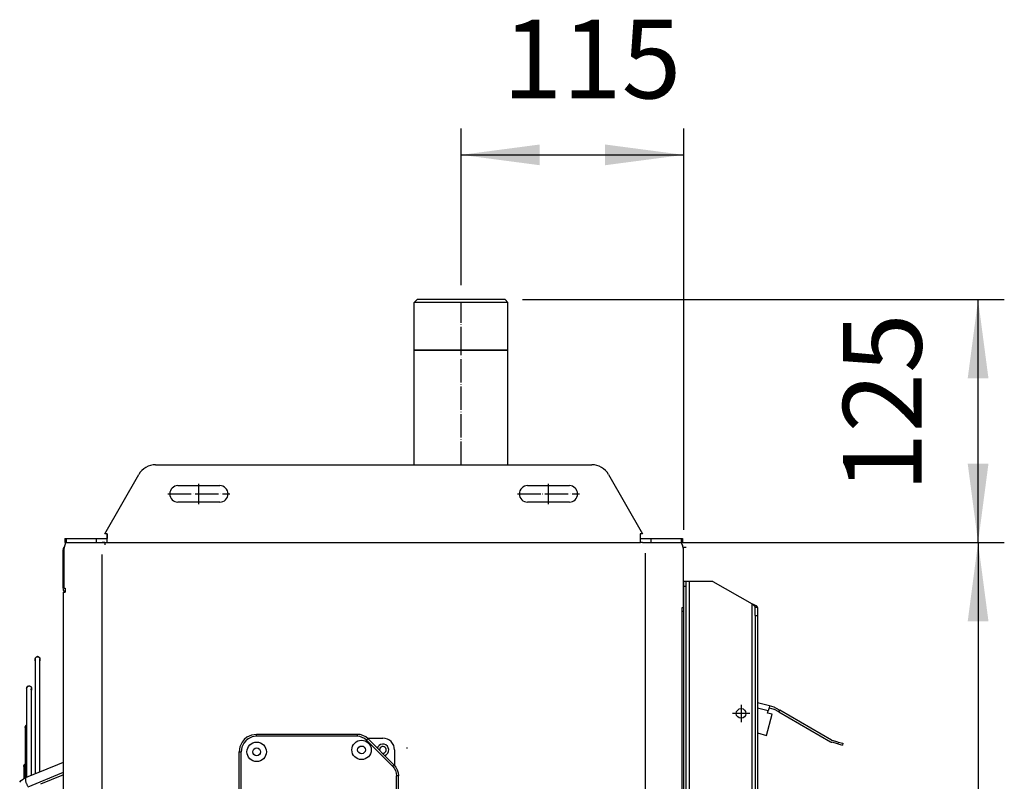
# Model space of a CAD drawing. Units: inches. Extents: x 5499 to 8525, y 8444 to 12916.
# Drawn here: x 7178 to 7684, y 11260 to 11652 of the extents above; entities that cross this region are included whole.
import ezdxf

# ---------------------------------------------------------------- set-up
doc = ezdxf.new("R2010")
doc.units = ezdxf.units.IN
doc.linetypes.add('DOT_CENTER', pattern=[14, 12, -1, 0, -1])
doc.layers.add('1', color=7, linetype='Continuous')
doc.styles.add('CONVERTER_18', font='txt.shx', dxfattribs={"width": 0.9})
doc.dimstyles.new('ME10_DIM_39', dxfattribs={"dimtxt": 40.5, "dimasz": 40.5, "dimexe": 13.5, "dimexo": 9, "dimgap": 16.2, "dimtad": 1, "dimdec": 0, "dimdsep": 46, "dimtxsty": 'CONVERTER_18', "dimsah": 1, "dimcen": 0.09, "dimclrd": 1, "dimclre": 1, "dimclrt": 3, "dimadec": 0, "dimazin": 0, "dimtfac": 1, "dimtdec": 4, "dimtmove": 0, "dimatfit": 3, "dimfxl": 1, "dimtolj": 1, "dimtzin": 0, "dimarcsym": 0})
doc.dimstyles.new('ME10_DIM_42', dxfattribs={"dimtxt": 40.5, "dimasz": 40.5, "dimexe": 13.5, "dimexo": 9, "dimgap": 16.2, "dimtad": 1, "dimdec": 1, "dimdsep": 46, "dimtxsty": 'CONVERTER_18', "dimsah": 1, "dimcen": 0.09, "dimclrd": 1, "dimclre": 1, "dimclrt": 3, "dimadec": 0, "dimazin": 0, "dimtfac": 1, "dimtdec": 4, "dimtmove": 0, "dimatfit": 3, "dimfxl": 1, "dimtolj": 1, "dimtzin": 0, "dimarcsym": 0})
doc.dimstyles.new('ME10_DIM_57', dxfattribs={"dimtxt": 40.5, "dimasz": 40.5, "dimexe": 13.5, "dimexo": 0, "dimgap": 16.2, "dimtad": 1, "dimdec": 1, "dimdsep": 46, "dimtxsty": 'CONVERTER_18', "dimsah": 1, "dimcen": 0.09, "dimclrd": 1, "dimclre": 1, "dimclrt": 3, "dimadec": 0, "dimazin": 0, "dimtfac": 1, "dimtdec": 4, "dimtmove": 0, "dimatfit": 3, "dimfxl": 1, "dimtolj": 1, "dimtzin": 0, "dimarcsym": 0})

# ---------------------------------------------------------------- blocks, each defined once
blk = doc.blocks.new('dewatip_55_1__3', base_point=(6531.09, 11570.64))
at = {"color": 2, "linetype": 'Continuous'}
for p, q in [((7520.72, 11363.21), (7519.47, 11363.21)), ((7519.47, 11360.71), (7519.47, 11363.21)), ((7520.72, 11363.21), (7519.47, 11363.21)), ((7519.47, 11360.71), (7519.47, 11363.21)), ((7519.47, 11200.6), (7519.47, 11360.71)), ((7519.47, 11200.6), (7519.47, 11360.71)), ((7520.72, 11360.71), (7520.72, 11363.21)), ((7522.32, 11363.21), (7520.72, 11363.21)), ((7522.32, 11363.21), (7520.72, 11363.21)), ((7520.72, 10905.71), (7520.72, 11360.71)), ((7534.47, 11363.21), (7522.32, 11363.21)), ((7534.47, 11363.21), (7522.32, 11363.21)), ((7534.47, 11363.21), (7554.62, 11351.58)), ((7534.47, 11363.21), (7554.62, 11351.58)), ((7556.22, 11345.6), (7556.22, 11349.73)), ((7556.65, 11349.73), (7556.22, 11349.73)), ((7556.22, 11345.6), (7556.22, 10920.82)), ((7556.22, 11345.6), (7557.47, 11345.6)), ((7557.47, 11349.73), (7556.65, 11349.73)), ((7557.47, 11349.73), (7557.47, 11345.6)), ((7557.47, 11349.73), (7557.47, 11345.6)), ((7557.47, 11345.6), (7557.47, 11300.7)), ((7557.47, 11345.6), (7557.47, 11300.7)), ((7557.47, 11300.7), (7557.47, 11194.7)), ((7557.47, 11300.7), (7557.47, 11194.7)), ((7563.58, 11299.06), (7557.47, 11300.7)), ((7562.04, 11283.94), (7564.96, 11294.81)), ((7562.61, 11295.44), (7562.91, 11296.55)), ((7564.96, 11294.81), (7562.61, 11295.44)), ((7563.33, 11298.09), (7562.91, 11296.55)), ((7563.58, 11299.06), (7563.33, 11298.09)), ((7563.33, 11298.09), (7565.77, 11297.44)), ((7566.03, 11298.4), (7563.58, 11299.06)), ((7568.35, 11296.01), (7566.16, 11297.28)), ((7566.66, 11298.14), (7568.85, 11296.88)), ((7568.35, 11296.01), (7568.85, 11296.88)), ((7568.35, 11296.01), (7595.01, 11280.62)), ((7595.51, 11281.48), (7568.85, 11296.88)), ((7557.47, 11285.17), (7562.04, 11283.94)), ((7598.69, 11279.54), (7595.64, 11280.36)), ((7598.95, 11280.51), (7595.9, 11281.32)), ((7598.69, 11279.54), (7601.1, 11278.89)), ((7598.95, 11280.51), (7601.36, 11279.86)), ((7601.36, 11279.86), (7601.1, 11278.89)), ((7557.47, 11194.7), (7557.47, 11179.17)), ((7557.47, 11194.7), (7557.47, 11179.17)), ((7563.58, 11193.06), (7557.47, 11194.7)), ((7562.04, 11177.94), (7564.96, 11188.81)), ((7562.61, 11189.44), (7562.91, 11190.55)), ((7564.96, 11188.81), (7562.61, 11189.44)), ((7563.33, 11192.09), (7562.91, 11190.55)), ((7563.58, 11193.06), (7563.33, 11192.09)), ((7563.33, 11192.09), (7565.77, 11191.44)), ((7566.03, 11192.4), (7563.58, 11193.06)), ((7568.35, 11190.01), (7566.16, 11191.28)), ((7566.66, 11192.14), (7568.85, 11190.88)), ((7568.35, 11190.01), (7568.85, 11190.88)), ((7568.35, 11190.01), (7595.01, 11174.62)), ((7595.51, 11175.48), (7568.85, 11190.88)), ((7557.47, 11179.17), (7557.47, 11088.7)), ((7557.47, 11179.17), (7557.47, 11088.7)), ((7557.47, 11179.17), (7562.04, 11177.94)), ((7557.47, 11173.17), (7557.47, 10982.7)), ((7557.47, 11088.7), (7557.47, 11173.17)), ((7557.47, 11173.17), (7557.47, 10982.7)), ((7557.47, 11088.7), (7557.47, 11173.17)), ((7598.69, 11173.54), (7595.64, 11174.36)), ((7598.95, 11174.51), (7595.9, 11175.32)), ((7598.69, 11173.54), (7601.1, 11172.89)), ((7598.95, 11174.51), (7601.36, 11173.86)), ((7601.36, 11173.86), (7601.1, 11172.89)), ((7519.47, 10988.6), (7519.47, 11093.6)), ((7519.47, 10988.6), (7519.47, 11093.6)), ((7563.58, 11087.06), (7557.47, 11088.7)), ((7563.58, 11087.06), (7563.33, 11086.09)), ((7566.03, 11086.4), (7563.58, 11087.06)), ((7562.04, 11071.94), (7564.96, 11082.81)), ((7562.61, 11083.44), (7562.91, 11084.55)), ((7564.96, 11082.81), (7562.61, 11083.44)), ((7563.33, 11086.09), (7562.91, 11084.55)), ((7563.33, 11086.09), (7565.77, 11085.44)), ((7568.35, 11084.01), (7566.16, 11085.28)), ((7566.66, 11086.14), (7568.85, 11084.88)), ((7568.35, 11084.01), (7568.85, 11084.88)), ((7568.35, 11084.01), (7595.01, 11068.62)), ((7595.51, 11069.48), (7568.85, 11084.88)), ((7598.69, 11067.54), (7595.64, 11068.36)), ((7598.95, 11068.51), (7595.9, 11069.32)), ((7598.69, 11067.54), (7601.1, 11066.89)), ((7598.95, 11068.51), (7601.36, 11067.86)), ((7601.36, 11067.86), (7601.1, 11066.89)), ((7519.47, 10905.71), (7519.47, 10982.6)), ((7519.47, 10905.71), (7519.47, 10982.6)), ((7557.47, 10982.7), (7557.47, 10967.17)), ((7557.47, 10982.7), (7557.47, 10967.17)), ((7563.58, 10981.06), (7557.47, 10982.7)), ((7563.58, 10981.06), (7563.33, 10980.09)), ((7566.03, 10980.4), (7563.58, 10981.06)), ((7557.47, 10967.17), (7557.47, 10976.7)), ((7557.47, 10967.17), (7557.47, 10976.7)), ((7562.04, 10965.94), (7564.96, 10976.81)), ((7562.61, 10977.44), (7562.91, 10978.55)), ((7564.96, 10976.81), (7562.61, 10977.44)), ((7563.33, 10980.09), (7562.91, 10978.55)), ((7563.33, 10980.09), (7565.77, 10979.44)), ((7568.35, 10978.01), (7566.16, 10979.28)), ((7566.66, 10980.14), (7568.85, 10978.88)), ((7568.35, 10978.01), (7568.85, 10978.88)), ((7568.35, 10978.01), (7595.01, 10962.62)), ((7595.51, 10963.48), (7568.85, 10978.88)), ((7557.47, 10967.17), (7562.04, 10965.94)), ((7557.47, 10961.17), (7557.47, 10920.82)), ((7557.47, 10961.17), (7557.47, 10920.82)), ((7598.69, 10961.54), (7595.64, 10962.36)), ((7598.95, 10962.51), (7595.9, 10963.32)), ((7598.69, 10961.54), (7601.1, 10960.89)), ((7598.95, 10962.51), (7601.36, 10961.86)), ((7601.36, 10961.86), (7601.1, 10960.89)), ((7556.22, 10920.82), (7557.47, 10920.82)), ((7556.22, 10920.82), (7556.22, 10916.69)), ((7557.47, 10920.82), (7557.47, 10916.69)), ((7557.47, 10920.82), (7557.47, 10916.69)), ((7554.62, 10914.84), (7534.47, 10903.21)), ((7554.62, 10914.84), (7534.47, 10903.21)), ((7556.22, 10916.69), (7556.65, 10916.69)), ((7556.65, 10916.69), (7557.47, 10916.69)), ((7519.47, 10903.21), (7519.47, 10905.71)), ((7519.47, 10903.21), (7519.47, 10905.71)), ((7520.72, 10905.71), (7520.72, 10903.21)), ((7520.72, 10903.21), (7519.47, 10903.21)), ((7520.72, 10903.21), (7519.47, 10903.21)), ((7522.32, 10903.21), (7520.72, 10903.21)), ((7522.32, 10903.21), (7520.72, 10903.21)), ((7522.32, 10903.21), (7534.47, 10903.21)), ((7522.32, 10903.21), (7534.47, 10903.21))]:
    blk.add_line(p, q, dxfattribs=at)
at = {"color": 1, "linetype": 'Continuous'}
for p, q in [((7519.47, 11360.71), (7520.72, 11360.71)), ((7522.32, 10903.21), (7522.32, 11363.21)), ((7522.32, 10903.21), (7522.32, 11363.21)), ((7554.62, 10914.84), (7554.62, 11351.58)), ((7554.62, 10914.84), (7554.62, 11351.58)), ((7562.91, 11296.55), (7557.47, 11298.01)), ((7598.95, 11280.51), (7598.69, 11279.54)), ((7562.91, 11190.55), (7557.47, 11192.01)), ((7598.95, 11174.51), (7598.69, 11173.54)), ((7562.91, 11084.55), (7557.47, 11086.01)), ((7598.95, 11068.51), (7598.69, 11067.54)), ((7562.91, 10978.55), (7557.47, 10980.01)), ((7598.95, 10962.51), (7598.69, 10961.54)), ((7520.72, 10905.71), (7519.47, 10905.71))]:
    blk.add_line(p, q, dxfattribs=at)
at = {"color": 2, "linetype": 'Continuous'}
for centre in [(7548.97, 11295.21), (7548.97, 11295.21), (7548.97, 11295.21), (7548.97, 11189.21), (7548.97, 11189.21), (7548.97, 11189.21), (7548.97, 11083.21), (7548.97, 11083.21), (7548.97, 10977.21), (7548.97, 10977.21), (7548.97, 10977.21)]:
    blk.add_circle(centre, 2.5, dxfattribs=at)
for centre, radius, start, end in [((7565.36, 11295.89), 1.6, 60, 75), ((7565.36, 11295.89), 2.6, 60, 75), ((7596.31, 11282.87), 2.6, -120, -105), ((7596.31, 11282.87), 1.6, -120, -105), ((7565.36, 11189.89), 1.6, 60, 75), ((7565.36, 11189.89), 2.6, 60, 75), ((7596.31, 11176.87), 2.6, -120, -105), ((7596.31, 11176.87), 1.6, -120, -105), ((7548.97, 11083.21), 2.5, 90, -90), ((7548.97, 11083.21), 2.5, -15, 90), ((7548.97, 11083.21), 2.5, -90, -15), ((7565.36, 11083.89), 1.6, 60, 75), ((7565.36, 11083.89), 2.6, 60, 75), ((7596.31, 11070.87), 2.6, -120, -105), ((7596.31, 11070.87), 1.6, -120, -105), ((7565.36, 10977.89), 2.6, 60, 75), ((7565.36, 10977.89), 1.6, 60, 75), ((7596.31, 10964.87), 2.6, -120, -105), ((7596.31, 10964.87), 1.6, -120, -105)]:
    blk.add_arc(centre, radius, start, end, dxfattribs=at)
for points, knots in [([(7557.47, 11349.73), (7557.46, 11349.76), (7557.46, 11349.81), (7557.44, 11349.88), (7557.41, 11349.96), (7557.37, 11350.03), (7557.32, 11350.11), (7557.25, 11350.19), (7557.17, 11350.27), (7557.08, 11350.35), (7556.99, 11350.42), (7556.88, 11350.5), (7556.76, 11350.58), (7556.48, 11350.74), (7556.01, 11350.98), (7555.45, 11351.23), (7554.98, 11351.43), (7554.74, 11351.53), (7554.62, 11351.58)], [0, 0, 0, 0, 0.079331, 0.152608, 0.235552, 0.318567, 0.407634, 0.514992, 0.629723, 0.742389, 0.869529, 1.002952, 1.138015, 1.296212, 1.975239, 2.733331, 3.12153, 3.51446, 3.51446, 3.51446, 3.51446]), ([(7557.47, 11349.73), (7557.46, 11349.76), (7557.46, 11349.81), (7557.44, 11349.88), (7557.41, 11349.96), (7557.37, 11350.03), (7557.32, 11350.11), (7557.25, 11350.19), (7557.17, 11350.27), (7557.08, 11350.35), (7556.99, 11350.42), (7556.88, 11350.5), (7556.76, 11350.58), (7556.48, 11350.74), (7556.01, 11350.98), (7555.45, 11351.23), (7554.98, 11351.43), (7554.74, 11351.53), (7554.62, 11351.58)], [0, 0, 0, 0, 0.079331, 0.152608, 0.235552, 0.318567, 0.407634, 0.514992, 0.629723, 0.742389, 0.869529, 1.002952, 1.138015, 1.296212, 1.975239, 2.733331, 3.12153, 3.51446, 3.51446, 3.51446, 3.51446]), ([(7556.22, 11349.73), (7556.21, 11349.77), (7556.21, 11349.84), (7556.19, 11349.97), (7556.13, 11350.12), (7556.03, 11350.3), (7555.9, 11350.48), (7555.68, 11350.73), (7555.35, 11351.03), (7555.01, 11351.29), (7554.76, 11351.47), (7554.66, 11351.54), (7554.62, 11351.58)], [0, 0, 0, 0, 0.109188, 0.210919, 0.400309, 0.602458, 0.824088, 1.061175, 1.594129, 2.171444, 2.346879, 2.52317, 2.52317, 2.52317, 2.52317]), ([(7554.62, 10914.84), (7554.74, 10914.89), (7554.98, 10914.99), (7555.45, 10915.19), (7556.01, 10915.44), (7556.48, 10915.68), (7556.76, 10915.84), (7556.88, 10915.92), (7556.99, 10916), (7557.08, 10916.07), (7557.17, 10916.15), (7557.25, 10916.23), (7557.32, 10916.31), (7557.37, 10916.39), (7557.41, 10916.46), (7557.44, 10916.54), (7557.46, 10916.61), (7557.46, 10916.66), (7557.47, 10916.69)], [0, 0, 0, 0, 0.39293, 0.78113, 1.539221, 2.218248, 2.376446, 2.511509, 2.644931, 2.772072, 2.884738, 2.999468, 3.106827, 3.195893, 3.278909, 3.361853, 3.435129, 3.51446, 3.51446, 3.51446, 3.51446]), ([(7554.62, 10914.84), (7554.74, 10914.89), (7554.98, 10914.99), (7555.45, 10915.19), (7556.01, 10915.44), (7556.48, 10915.68), (7556.76, 10915.84), (7556.88, 10915.92), (7556.99, 10916), (7557.08, 10916.07), (7557.17, 10916.15), (7557.25, 10916.23), (7557.32, 10916.31), (7557.37, 10916.39), (7557.41, 10916.46), (7557.44, 10916.54), (7557.46, 10916.61), (7557.46, 10916.66), (7557.47, 10916.69)], [0, 0, 0, 0, 0.39293, 0.78113, 1.539221, 2.218248, 2.376446, 2.511509, 2.644931, 2.772072, 2.884738, 2.999468, 3.106827, 3.195893, 3.278909, 3.361853, 3.435129, 3.51446, 3.51446, 3.51446, 3.51446]), ([(7554.62, 10914.84), (7554.66, 10914.88), (7554.76, 10914.95), (7555.01, 10915.13), (7555.35, 10915.39), (7555.68, 10915.69), (7555.9, 10915.94), (7556.03, 10916.12), (7556.13, 10916.3), (7556.19, 10916.45), (7556.21, 10916.58), (7556.21, 10916.65), (7556.22, 10916.69)], [0, 0, 0, 0, 0.176291, 0.351726, 0.929041, 1.461995, 1.699082, 1.920712, 2.122862, 2.312251, 2.413982, 2.52317, 2.52317, 2.52317, 2.52317])]:
    blk.add_open_spline(points, degree=3, knots=knots, dxfattribs=at)
at = {"layer": '1', "color": 2, "linetype": 'DOT_CENTER'}
for p, q in [((7548.97, 11299.71), (7548.97, 11290.71)), ((7553.47, 11295.21), (7544.47, 11295.21)), ((7548.97, 11193.71), (7548.97, 11184.71)), ((7553.47, 11189.21), (7544.47, 11189.21)), ((7548.97, 11087.71), (7548.97, 11078.71)), ((7548.97, 11087.71), (7548.97, 11078.71)), ((7553.47, 11083.21), (7544.47, 11083.21)), ((7553.47, 11083.21), (7544.47, 11083.21)), ((7548.97, 10981.71), (7548.97, 10972.71)), ((7553.47, 10977.21), (7544.47, 10977.21))]:
    blk.add_line(p, q, dxfattribs=at)
at = {"layer": '1', "color": 2, "linetype": 'Continuous'}
blk.add_line((7557.47, 11073.17), (7562.04, 11071.94), dxfattribs=at)
blk = doc.blocks.new('*D37')
at = {"layer": '1', "color": 1, "linetype": 'Continuous'}
for p, q in [((7404.79, 11515.71), (7404.79, 11596.19)), ((7519.47, 11389.71), (7519.47, 11596.19)), ((7404.79, 11582.69), (7519.47, 11582.69))]:
    blk.add_line(p, q, dxfattribs=at)
at = {"layer": '1', "color": 1}
for points in [[(7445.29, 11588.03), (7445.29, 11577.36), (7404.79, 11582.69)], [(7478.97, 11577.36), (7478.97, 11588.03), (7519.47, 11582.69)]]:
    blk.add_solid(points, dxfattribs=at)
at = {"layer": '1', "color": 3, "insert": (7426.17, 11599.1), "char_height": 40.5, "attachment_point": 7, "rotation": 0.0001, "line_spacing_factor": 0.454545, "style": 'CONVERTER_18'}
blk.add_mtext('115', dxfattribs=at)
blk = doc.blocks.new('*D40')
at = {"layer": '1', "color": 1, "linetype": 'Continuous'}
for p, q in [((7436.44, 11508.21), (7684.47, 11508.21)), ((7670.97, 11383.21), (7670.97, 11508.21)), ((7527.79, 11383.21), (7684.47, 11383.21))]:
    blk.add_line(p, q, dxfattribs=at)
at = {"layer": '1', "color": 1}
for points in [[(7676.31, 11467.71), (7665.64, 11467.71), (7670.97, 11508.21)], [(7665.64, 11423.71), (7676.31, 11423.71), (7670.97, 11383.21)]]:
    blk.add_solid(points, dxfattribs=at)
at = {"layer": '1', "color": 3, "insert": (7654.57, 11409.13), "char_height": 40.5, "attachment_point": 7, "rotation": 90, "line_spacing_factor": 0.454545, "style": 'CONVERTER_18'}
blk.add_mtext('125', dxfattribs=at)
blk = doc.blocks.new('*D55')
at = {"layer": '1', "color": 1, "linetype": 'Continuous'}
for p, q in [((7518.79, 11383.21), (7684.47, 11383.21)), ((7670.97, 11383.21), (7670.97, 10883.21)), ((7518.79, 10883.21), (7684.47, 10883.21))]:
    blk.add_line(p, q, dxfattribs=at)
at = {"layer": '1', "color": 1}
for points in [[(7676.31, 11342.71), (7665.64, 11342.71), (7670.97, 11383.21)], [(7665.64, 10923.71), (7676.31, 10923.71), (7670.97, 10883.21)]]:
    blk.add_solid(points, dxfattribs=at)
at = {"layer": '1', "color": 3, "insert": (7654.57, 11096.31), "char_height": 40.5, "attachment_point": 7, "rotation": 90, "line_spacing_factor": 0.454545, "style": 'CONVERTER_18'}
blk.add_mtext('500', dxfattribs=at)

msp = doc.modelspace()

# ---------------------------------------------------------------- linework, layer by layer
at = {"color": 2, "linetype": 'Continuous'}
for p, q in [((7382.137, 11508.21), (7380.637, 11506.71)), ((7427.437, 11508.21), (7382.137, 11508.21)), ((7427.437, 11508.21), (7428.937, 11506.71)), ((7380.637, 11482.21), (7380.637, 11506.71)), ((7404.998, 11506.71), (7380.637, 11506.71)), ((7428.937, 11506.71), (7404.998, 11506.71)), ((7428.937, 11482.21), (7428.937, 11506.71)), ((7380.637, 11482.21), (7380.737, 11482.21)), ((7380.737, 11482.21), (7380.638, 11482.11)), ((7380.737, 11482.21), (7428.837, 11482.21)), ((7428.837, 11482.21), (7428.937, 11482.11)), ((7428.837, 11482.21), (7428.937, 11482.21)), ((7380.637, 11423.21), (7380.638, 11482.11)), ((7428.937, 11482.11), (7380.638, 11482.11)), ((7428.937, 11423.21), (7428.937, 11482.11)), ((7259.037, 11412.46), (7280.537, 11412.46)), ((7439.037, 11412.46), (7460.537, 11412.46)), ((7280.537, 11403.96), (7259.037, 11403.96)), ((7460.537, 11403.96), (7439.037, 11403.96)), ((7222.537, 11386.81), (7222.537, 11385.21)), ((7200.519, 11381.017), (7200.571, 11381.072)), ((7201.519, 11385.21), (7201.519, 11383.21)), ((7201.519, 11383.21), (7217.074, 11383.21)), ((7217.074, 11383.21), (7217.074, 11385.21)), ((7217.074, 11383.21), (7221.417, 11383.21)), ((7221.412, 11383.21), (7220.057, 11383.21)), ((7221.412, 11383.21), (7222.376, 11383.21)), ((7221.412, 11383.21), (7221.412, 11381.96)), ((7222.376, 11383.21), (7497.198, 11383.21)), ((7498.156, 11383.21), (7497.198, 11383.21)), ((7498.156, 11383.21), (7502.5, 11383.21)), ((7498.161, 11383.21), (7499.517, 11383.21)), ((7502.5, 11385.21), (7502.5, 11383.21)), ((7502.5, 11383.21), (7518.055, 11383.21)), ((7518.055, 11385.21), (7518.055, 11383.21)), ((7518.6, 11382.187), (7518.691, 11382.035)), ((7518.691, 11382.035), (7518.744, 11381.906)), ((7518.902, 11381.519), (7518.935, 11381.377)), ((7200.497, 11359.71), (7200.497, 11380.36)), ((7519.076, 11380.36), (7519.076, 11349.71)), ((7200.108, 11357.71), (7200.943, 11357.71)), ((7200.497, 11359.71), (7200.992, 11359.71)), ((7200.711, 11357.71), (7200.622, 11357.795)), ((7200.943, 11357.71), (7200.992, 11357.71)), ((7200.992, 11359.71), (7200.992, 11357.71)), ((7518.581, 11349.71), (7519.076, 11349.71)), ((7518.581, 11347.71), (7518.581, 11349.71)), ((7518.63, 11347.71), (7518.581, 11347.71)), ((7519.465, 11347.71), (7518.63, 11347.71)), ((7519.465, 10868.71), (7519.465, 11347.71)), ((7185.486, 11323.275), (7185.484, 11323.21)), ((7185.486, 11323.275), (7185.484, 11322.297)), ((7185.484, 11323.21), (7185.484, 11322.297)), ((7185.484, 11322.297), (7185.484, 11323.21)), ((7185.485, 11323.153), (7185.484, 11323.21)), ((7185.486, 11323.145), (7185.484, 11322.297)), ((7185.484, 11322.297), (7185.484, 11267.061)), ((7185.484, 11322.297), (7185.484, 11267.061)), ((7185.486, 11323.145), (7185.485, 11323.153)), ((7185.491, 11323.341), (7185.486, 11323.275)), ((7185.491, 11323.079), (7185.486, 11323.145)), ((7185.493, 11323.359), (7185.491, 11323.341)), ((7185.499, 11323.014), (7185.491, 11323.079)), ((7185.493, 11323.359), (7185.502, 11323.42)), ((7185.502, 11323.42), (7185.493, 11323.359)), ((7185.511, 11322.95), (7185.499, 11323.014)), ((7185.502, 11323.42), (7185.54, 11323.581)), ((7185.54, 11323.581), (7185.502, 11323.42)), ((7185.526, 11322.886), (7185.511, 11322.95)), ((7185.545, 11322.824), (7185.526, 11322.886)), ((7185.54, 11323.581), (7185.624, 11323.774)), ((7185.569, 11323.656), (7185.54, 11323.581)), ((7185.567, 11322.762), (7185.545, 11322.824)), ((7185.592, 11322.702), (7185.567, 11322.762)), ((7185.711, 11323.927), (7185.569, 11323.656)), ((7185.62, 11322.642), (7185.592, 11322.702)), ((7185.651, 11322.585), (7185.62, 11322.642)), ((7185.624, 11323.774), (7185.711, 11323.927)), ((7185.685, 11322.529), (7185.651, 11322.585)), ((7185.723, 11322.475), (7185.685, 11322.529)), ((7185.711, 11323.927), (7185.813, 11324.052)), ((7185.764, 11323.993), (7185.711, 11323.927)), ((7185.934, 11324.168), (7185.764, 11323.993)), ((7185.813, 11324.052), (7185.934, 11324.168)), ((7185.934, 11324.168), (7186.168, 11324.318)), ((7186.055, 11324.253), (7185.934, 11324.168)), ((7186.301, 11324.38), (7186.055, 11324.253)), ((7186.168, 11324.318), (7186.301, 11324.38)), ((7186.301, 11324.38), (7186.539, 11324.44)), ((7186.463, 11324.427), (7186.301, 11324.38)), ((7186.622, 11324.453), (7186.463, 11324.427)), ((7186.539, 11324.44), (7186.622, 11324.453)), ((7186.622, 11324.453), (7186.929, 11324.441)), ((7186.799, 11324.452), (7186.622, 11324.453)), ((7187.009, 11324.428), (7186.799, 11324.452)), ((7186.929, 11324.441), (7187.009, 11324.428)), ((7187.009, 11324.428), (7187.168, 11324.382)), ((7187.168, 11324.382), (7187.009, 11324.428)), ((7187.168, 11324.382), (7187.225, 11324.359)), ((7187.225, 11324.359), (7187.168, 11324.382)), ((7187.225, 11324.359), (7187.242, 11324.352)), ((7187.242, 11324.352), (7187.301, 11324.324)), ((7187.301, 11324.324), (7187.359, 11324.292)), ((7187.359, 11324.292), (7187.415, 11324.258)), ((7187.415, 11324.258), (7187.469, 11324.221)), ((7187.469, 11324.221), (7187.52, 11324.181)), ((7187.52, 11324.181), (7187.57, 11324.139)), ((7187.57, 11324.139), (7187.618, 11324.094)), ((7187.618, 11324.094), (7187.663, 11324.046)), ((7187.663, 11324.046), (7187.705, 11323.997)), ((7187.705, 11323.997), (7187.745, 11323.945)), ((7187.745, 11323.945), (7187.782, 11323.891)), ((7187.782, 11322.529), (7187.745, 11322.475)), ((7187.782, 11323.891), (7187.816, 11323.835)), ((7187.816, 11322.585), (7187.782, 11322.529)), ((7187.816, 11323.835), (7187.848, 11323.777)), ((7187.848, 11322.642), (7187.816, 11322.585)), ((7187.848, 11323.777), (7187.876, 11323.718)), ((7187.876, 11322.702), (7187.848, 11322.642)), ((7187.876, 11323.718), (7187.901, 11323.658)), ((7187.901, 11322.762), (7187.876, 11322.702)), ((7187.901, 11323.658), (7187.923, 11323.596)), ((7187.923, 11322.824), (7187.901, 11322.762)), ((7187.923, 11323.596), (7187.941, 11323.533)), ((7187.941, 11322.886), (7187.923, 11322.824)), ((7187.941, 11323.533), (7187.956, 11323.47)), ((7187.956, 11322.95), (7187.941, 11322.886)), ((7187.956, 11323.47), (7187.968, 11323.405)), ((7187.968, 11323.014), (7187.956, 11322.95)), ((7187.968, 11323.405), (7187.977, 11323.341)), ((7187.977, 11323.079), (7187.968, 11323.014)), ((7187.977, 11323.341), (7187.982, 11323.275)), ((7187.982, 11323.145), (7187.977, 11323.079)), ((7187.982, 11323.153), (7187.982, 11323.275)), ((7187.982, 11323.275), (7187.984, 11323.21)), ((7187.982, 11323.275), (7187.984, 11322.297)), ((7187.984, 11323.21), (7187.982, 11323.153)), ((7187.982, 11323.153), (7187.982, 11323.145)), ((7187.984, 11322.297), (7187.982, 11323.153)), ((7187.984, 11322.297), (7187.984, 11323.21)), ((7187.984, 11323.21), (7187.984, 11322.297)), ((7187.984, 11267.061), (7187.984, 11322.297)), ((7187.984, 11267.061), (7187.984, 11322.297)), ((7181.109, 11308.134), (7181.133, 11308.378)), ((7181.133, 11308.378), (7181.109, 11308.134)), ((7181.131, 11307.904), (7181.109, 11308.134)), ((7181.109, 11308.134), (7181.109, 11294.572)), ((7181.109, 11308.134), (7181.109, 11267.459)), ((7181.174, 11307.749), (7181.131, 11307.904)), ((7181.133, 11308.378), (7181.201, 11308.605)), ((7181.201, 11308.605), (7181.133, 11308.378)), ((7181.193, 11307.687), (7181.174, 11307.749)), ((7181.201, 11308.605), (7181.265, 11308.739)), ((7181.265, 11308.739), (7181.201, 11308.605)), ((7181.265, 11308.739), (7181.363, 11308.89)), ((7181.363, 11308.89), (7181.265, 11308.739)), ((7181.363, 11308.89), (7181.465, 11309.009)), ((7181.465, 11309.009), (7181.363, 11308.89)), ((7181.465, 11309.009), (7181.536, 11309.076)), ((7181.536, 11309.076), (7181.465, 11309.009)), ((7181.536, 11309.076), (7181.615, 11309.141)), ((7181.615, 11309.141), (7181.536, 11309.076)), ((7181.615, 11309.141), (7181.645, 11309.162)), ((7181.645, 11309.162), (7181.615, 11309.141)), ((7181.645, 11309.162), (7181.678, 11309.185)), ((7181.678, 11309.185), (7181.734, 11309.219)), ((7181.734, 11309.219), (7181.792, 11309.251)), ((7181.792, 11309.251), (7181.851, 11309.279)), ((7181.851, 11309.279), (7181.911, 11309.304)), ((7181.911, 11309.304), (7181.973, 11309.326)), ((7181.973, 11309.326), (7182.036, 11309.344)), ((7182.036, 11309.344), (7182.099, 11309.36)), ((7182.099, 11309.36), (7182.164, 11309.371)), ((7182.164, 11309.371), (7182.229, 11309.38)), ((7182.229, 11309.38), (7182.294, 11309.385)), ((7182.294, 11309.385), (7182.359, 11309.387)), ((7182.359, 11309.387), (7182.425, 11309.385)), ((7182.425, 11309.385), (7182.49, 11309.38)), ((7182.49, 11309.38), (7182.555, 11309.371)), ((7182.555, 11309.371), (7182.619, 11309.36)), ((7182.619, 11309.36), (7182.683, 11309.344)), ((7182.683, 11309.344), (7182.746, 11309.326)), ((7182.746, 11309.326), (7182.807, 11309.304)), ((7182.807, 11309.304), (7182.868, 11309.279)), ((7182.868, 11309.279), (7182.927, 11309.251)), ((7182.927, 11309.251), (7182.984, 11309.219)), ((7182.984, 11309.219), (7183.04, 11309.185)), ((7183.04, 11309.185), (7183.094, 11309.148)), ((7183.094, 11309.148), (7183.146, 11309.108)), ((7183.146, 11309.108), (7183.196, 11309.066)), ((7183.196, 11309.066), (7183.243, 11309.021)), ((7183.243, 11309.021), (7183.288, 11308.973)), ((7183.288, 11308.973), (7183.331, 11308.923)), ((7183.331, 11308.923), (7183.371, 11308.872)), ((7183.371, 11308.872), (7183.408, 11308.818)), ((7183.408, 11308.818), (7183.442, 11308.762)), ((7183.408, 11307.456), (7183.442, 11307.512)), ((7183.442, 11308.762), (7183.473, 11308.704)), ((7183.442, 11307.512), (7183.473, 11307.569)), ((7183.473, 11308.704), (7183.501, 11308.645)), ((7183.473, 11307.569), (7183.501, 11307.628)), ((7183.501, 11308.645), (7183.526, 11308.585)), ((7183.501, 11307.628), (7183.526, 11307.689)), ((7183.526, 11308.585), (7183.548, 11308.523)), ((7183.526, 11307.689), (7183.548, 11307.751)), ((7183.548, 11308.523), (7183.567, 11308.46)), ((7183.548, 11307.751), (7183.567, 11307.813)), ((7183.567, 11308.46), (7183.582, 11308.397)), ((7183.567, 11307.813), (7183.582, 11307.877)), ((7183.582, 11308.397), (7183.594, 11308.332)), ((7183.582, 11307.877), (7183.594, 11307.941)), ((7183.594, 11308.332), (7183.602, 11308.268)), ((7183.594, 11307.941), (7183.602, 11308.006)), ((7183.602, 11308.268), (7183.608, 11308.202)), ((7183.602, 11308.006), (7183.608, 11308.071)), ((7183.608, 11308.08), (7183.608, 11308.202)), ((7183.608, 11308.202), (7183.609, 11308.137)), ((7183.608, 11308.202), (7183.609, 11307.281)), ((7183.608, 11308.08), (7183.609, 11308.137)), ((7183.609, 11307.281), (7183.608, 11308.08)), ((7183.608, 11308.071), (7183.608, 11308.08)), ((7183.609, 11307.281), (7183.609, 11308.137)), ((7183.609, 11308.137), (7183.609, 11307.281)), ((7183.609, 11267.459), (7183.609, 11307.281)), ((7183.609, 11267.459), (7183.609, 11307.281)), ((7181.109, 11294.572), (7181.109, 11289.27)), ((7180.435, 11288.39), (7180.411, 11288.146)), ((7180.411, 11288.146), (7180.435, 11288.39)), ((7180.433, 11287.916), (7180.411, 11288.146)), ((7180.411, 11288.146), (7180.411, 11275.79)), ((7180.411, 11288.146), (7180.411, 11268.948)), ((7180.476, 11287.761), (7180.433, 11287.916)), ((7180.503, 11288.617), (7180.435, 11288.39)), ((7180.435, 11288.39), (7180.503, 11288.617)), ((7180.495, 11287.699), (7180.476, 11287.761)), ((7180.567, 11288.751), (7180.503, 11288.617)), ((7180.503, 11288.617), (7180.567, 11288.751)), ((7180.665, 11288.902), (7180.567, 11288.751)), ((7180.567, 11288.751), (7180.665, 11288.902)), ((7180.767, 11289.021), (7180.665, 11288.902)), ((7180.665, 11288.902), (7180.767, 11289.021)), ((7180.838, 11289.089), (7180.767, 11289.021)), ((7180.767, 11289.021), (7180.838, 11289.089)), ((7180.917, 11289.153), (7180.838, 11289.089)), ((7180.838, 11289.089), (7180.917, 11289.153)), ((7180.947, 11289.175), (7180.917, 11289.153)), ((7180.917, 11289.153), (7180.947, 11289.175)), ((7180.947, 11289.175), (7180.98, 11289.197)), ((7180.98, 11289.197), (7181.036, 11289.232)), ((7181.036, 11289.232), (7181.094, 11289.263)), ((7181.094, 11289.263), (7181.109, 11289.27)), ((7299.537, 11284.46), (7296.924, 11284.072)), ((7351.223, 11284.46), (7299.537, 11284.46)), ((7299.537, 11284.421), (7299.537, 11284.46)), ((7352.783, 11284.306), (7351.223, 11284.46)), ((7351.223, 11284.46), (7351.223, 11284.421)), ((7292.055, 11280.462), (7290.925, 11278.074)), ((7293.174, 11281.825), (7292.055, 11280.462)), ((7294.537, 11282.943), (7293.174, 11281.825)), ((7296.924, 11284.072), (7294.537, 11282.943)), ((7354.283, 11283.851), (7352.783, 11284.306)), ((7355.667, 11283.112), (7354.283, 11283.851)), ((7356.88, 11282.117), (7355.667, 11283.112)), ((7356.462, 11282.46), (7364.537, 11282.46)), ((7356.853, 11282.09), (7356.88, 11282.117)), ((7356.88, 11282.117), (7370.194, 11268.803)), ((7180.411, 11275.79), (7180.411, 11269.282)), ((7290.925, 11278.074), (7290.537, 11275.46)), ((7290.537, 11183.774), (7290.537, 11275.46)), ((7290.537, 11275.46), (7290.575, 11275.46)), ((7361.939, 11277.96), (7361.698, 11277.299)), ((7362.787, 11276.46), (7362.849, 11276.148)), ((7364.225, 11274.772), (7364.537, 11274.71)), ((7370.537, 11276.46), (7370.537, 11268.385)), ((7377.037, 11277.21), (7377.037, 11277.773)), ((7180.283, 11269.21), (7180.338, 11269.244)), ((7180.338, 11269.244), (7180.396, 11269.275)), ((7180.396, 11269.275), (7180.411, 11269.282)), ((7197.095, 11268.964), (7200.09, 11270.229)), ((7200.09, 11270.229), (7200.108, 11270.237)), ((7365.387, 11273.61), (7365.563, 11273.641)), ((7179.713, 11268.158), (7179.737, 11268.402)), ((7179.737, 11268.402), (7179.713, 11268.158)), ((7179.735, 11267.928), (7179.713, 11268.158)), ((7179.713, 11268.158), (7179.713, 11261.859)), ((7179.713, 11268.158), (7179.713, 11261.859)), ((7179.794, 11267.716), (7179.735, 11267.928)), ((7179.737, 11268.402), (7179.805, 11268.629)), ((7179.805, 11268.629), (7179.737, 11268.402)), ((7179.805, 11268.629), (7179.869, 11268.763)), ((7179.869, 11268.763), (7179.805, 11268.629)), ((7179.869, 11268.763), (7179.967, 11268.914)), ((7179.967, 11268.914), (7179.869, 11268.763)), ((7179.967, 11268.914), (7180.069, 11269.033)), ((7180.069, 11269.033), (7179.967, 11268.914)), ((7180.069, 11269.033), (7180.14, 11269.101)), ((7180.14, 11269.101), (7180.069, 11269.033)), ((7180.14, 11269.101), (7180.219, 11269.165)), ((7180.219, 11269.165), (7180.14, 11269.101)), ((7180.219, 11269.165), (7180.249, 11269.187)), ((7180.249, 11269.187), (7180.219, 11269.165)), ((7180.249, 11269.187), (7180.283, 11269.21)), ((7180.411, 11268.948), (7180.411, 11262.125)), ((7181.109, 11267.459), (7181.109, 11262.452)), ((7183.164, 11263.292), (7186.138, 11264.473)), ((7183.609, 11263.468), (7183.609, 11267.459)), ((7183.609, 11263.468), (7183.609, 11267.459)), ((7185.484, 11267.061), (7185.484, 11264.213)), ((7185.484, 11267.061), (7185.484, 11264.213)), ((7186.138, 11264.473), (7197.095, 11268.964)), ((7187.984, 11265.229), (7187.984, 11267.061)), ((7187.984, 11265.229), (7187.984, 11267.061)), ((7370.194, 11268.803), (7370.166, 11268.776)), ((7370.194, 11268.803), (7371.188, 11267.592)), ((7371.188, 11267.592), (7371.927, 11266.209)), ((7371.927, 11266.209), (7372.383, 11264.708)), ((7372.383, 11264.708), (7372.537, 11263.146)), ((7177.535, 11259.9), (7178.262, 11260.645)), ((7178.262, 11260.645), (7179.065, 11261.295)), ((7179.065, 11261.295), (7179.935, 11261.851)), ((7179.713, 11261.859), (7179.713, 11261.709)), ((7179.713, 11261.859), (7179.713, 11261.709)), ((7179.935, 11261.851), (7180.511, 11262.182)), ((7180.511, 11262.182), (7180.741, 11262.301)), ((7180.741, 11262.301), (7183.164, 11263.292)), ((7188.378, 11259.012), (7199.335, 11263.503)), ((7199.335, 11263.503), (7200.108, 11263.821)), ((7372.537, 11263.146), (7372.498, 11263.146)), ((7372.537, 11171.46), (7372.537, 11263.146))]:
    msp.add_line(p, q, dxfattribs=at)
at = {"color": 3, "linetype": 'Continuous'}
for p, q in [((7247.5, 11423.21), (7472.074, 11423.21)), ((7221.363, 11387.71), (7238.839, 11418.21)), ((7480.734, 11418.21), (7498.211, 11387.71)), ((7222.537, 11387.71), (7221.363, 11387.71)), ((7222.537, 11387.71), (7222.537, 11386.81)), ((7222.537, 11386.81), (7222.537, 11387.71)), ((7222.537, 11383.21), (7222.537, 11386.81)), ((7497.037, 11387.71), (7497.037, 11386.81)), ((7498.211, 11387.71), (7497.037, 11387.71)), ((7497.037, 11386.81), (7497.037, 11383.21)), ((7200.787, 11385.21), (7200.787, 11383.21)), ((7200.787, 11385.21), (7201.519, 11385.21)), ((7200.787, 11385.21), (7200.787, 11383.21)), ((7200.787, 11383.21), (7201.519, 11383.21)), ((7201.088, 11382.375), (7201.176, 11382.993)), ((7201.176, 11382.993), (7201.381, 11383.21)), ((7201.519, 11385.21), (7217.074, 11385.21)), ((7217.074, 11385.21), (7222.537, 11385.21)), ((7497.037, 11385.21), (7502.5, 11385.21)), ((7502.5, 11385.21), (7518.055, 11385.21)), ((7518.055, 11385.21), (7518.787, 11385.21)), ((7518.055, 11383.21), (7518.787, 11383.21)), ((7518.398, 11382.993), (7518.192, 11383.21)), ((7518.486, 11382.375), (7518.398, 11382.993)), ((7518.787, 11385.21), (7518.787, 11383.21)), ((7518.849, 11381.649), (7518.902, 11381.519)), ((7199.787, 11379.11), (7199.787, 11359.81)), ((7200.108, 10881.21), (7200.108, 11357.71))]:
    msp.add_line(p, q, dxfattribs=at)
at = {"color": 6, "linetype": 'Continuous'}
msp.add_line((7520.715, 11380.71), (7519.465, 11380.71), dxfattribs=at)
at = {"color": 1, "linetype": 'Continuous'}
for p, q in [((7518.63, 10868.71), (7518.63, 11347.71)), ((7292.886, 11279.906), (7291.882, 11277.783)), ((7293.881, 11281.118), (7292.886, 11279.906)), ((7295.092, 11282.112), (7293.881, 11281.118)), ((7297.214, 11283.115), (7295.092, 11282.112)), ((7299.537, 11283.46), (7297.214, 11283.115)), ((7299.537, 11283.46), (7299.537, 11284.421)), ((7351.223, 11283.46), (7299.537, 11283.46)), ((7351.223, 11284.421), (7351.223, 11283.46)), ((7352.588, 11283.326), (7351.223, 11283.46)), ((7353.901, 11282.928), (7352.588, 11283.326)), ((7355.112, 11282.281), (7353.901, 11282.928)), ((7356.173, 11281.41), (7355.112, 11282.281)), ((7356.173, 11281.41), (7356.853, 11282.09)), ((7356.173, 11281.41), (7369.487, 11268.096)), ((7290.575, 11275.46), (7291.537, 11275.46)), ((7291.882, 11277.783), (7291.537, 11275.46)), ((7291.537, 11183.774), (7291.537, 11275.46)), ((7181.904, 11257.524), (7199.226, 11264.621)), ((7199.226, 11264.621), (7200.108, 11264.982)), ((7370.166, 11268.776), (7369.487, 11268.096)), ((7369.487, 11268.096), (7370.356, 11267.036)), ((7370.356, 11267.036), (7371.003, 11265.826)), ((7371.003, 11265.826), (7371.402, 11264.512)), ((7371.402, 11264.512), (7371.537, 11263.146)), ((7371.537, 11171.46), (7371.537, 11263.146)), ((7372.498, 11263.146), (7371.537, 11263.146))]:
    msp.add_line(p, q, dxfattribs=at)
at = {"color": 2, "linetype": 'Continuous'}
for centre, radius in [((7299.537, 11275.46), 5), ((7353.537, 11276.46), 5), ((7299.537, 11275.46), 2), ((7353.537, 11276.46), 2)]:
    msp.add_circle(centre, radius, dxfattribs=at)
at = {"color": 3, "linetype": 'Continuous'}
for centre, radius, start, end in [((7247.5, 11413.21), 10, 90.00001, 150.00002), ((7472.074, 11413.21), 10, 29.99999, 89.99998), ((7202.637, 11379.11), 2.85, 137.99991, 179.99974), ((7202.637, 11359.81), 2.85, 179.99995, -134.99996)]:
    msp.add_arc(centre, radius, start, end, dxfattribs=at)
at = {"color": 2, "linetype": 'Continuous'}
for centre, radius, start, end in [((7259.037, 11408.21), 4.25, 90, -90), ((7280.537, 11408.21), 4.25, -90, 90), ((7439.037, 11408.21), 4.25, 90, -90), ((7460.537, 11408.21), 4.25, -90, 90), ((7364.537, 11276.46), 3, -70.00018, 150.0001), ((7364.537, 11276.46), 6, -0.00006, 90.00006), ((7364.537, 11276.46), 1.75, -44.99764, 179.99866), ((7364.537, 11276.46), 1.75, -90.00134, -44.99953)]:
    msp.add_arc(centre, radius, start, end, dxfattribs=at)
at = {"color": 3, "linetype": 'Continuous'}
for points, knots in [([(7201.088, 11382.375), (7200.999, 11382.234), (7200.817, 11381.943), (7200.638, 11381.447), (7200.519, 11380.914), (7200.505, 11380.546), (7200.497, 11380.36)], [0, 0, 0, 0, 0.4993273, 1.02607, 1.5728681, 2.1302194, 2.1302194, 2.1302194, 2.1302194]), ([(7519.076, 11380.36), (7519.069, 11380.546), (7519.054, 11380.914), (7518.936, 11381.447), (7518.757, 11381.943), (7518.575, 11382.234), (7518.486, 11382.375)], [0, 0, 0, 0, 0.5573436, 1.1041344, 1.6308706, 2.1301925, 2.1301925, 2.1301925, 2.1301925])]:
    msp.add_open_spline(points, degree=3, knots=knots, dxfattribs=at)
at = {"color": 1, "linetype": 'Continuous'}
msp.add_open_spline([(7180.741, 11262.301), (7180.682, 11262.238), (7180.546, 11262.093), (7180.47, 11261.754), (7180.446, 11261.337), (7180.494, 11260.837), (7180.605, 11260.28), (7180.777, 11259.69), (7181.002, 11259.095), (7181.27, 11258.521), (7181.565, 11257.991), (7181.795, 11257.675), (7181.904, 11257.524)], degree=3, knots=[0, 0, 0, 0, 0.2556552, 0.5869975, 1.007986, 1.5132573, 2.0874088, 2.7091992, 3.3539887, 3.995618, 4.6081327, 5.1675256, 5.1675256, 5.1675256, 5.1675256], dxfattribs=at)
at = {"layer": '1', "color": 2, "linetype": 'DOT_CENTER'}
for p, q in [((7404.787, 11482.21), (7404.787, 11506.71)), ((7404.787, 11423.21), (7404.787, 11482.11)), ((7269.787, 11402.96), (7269.787, 11413.46)), ((7449.787, 11402.96), (7449.787, 11413.46)), ((7253.787, 11408.21), (7285.787, 11408.21)), ((7433.787, 11408.21), (7465.787, 11408.21))]:
    msp.add_line(p, q, dxfattribs=at)
at = {"layer": '1', "color": 1, "linetype": 'Continuous'}
for p, q in [((7220.017, 10883.21), (7220.017, 11377.085)), ((7499.542, 11377.724), (7499.542, 10883.21))]:
    msp.add_line(p, q, dxfattribs=at)

# ---------------------------------------------------------------- block references
msp.add_blockref('dewatip_55_1__3', (6531.088, 11570.639))

# ---------------------------------------------------------------- dimensions: what is measured, and where the dimension line sits
at = {"layer": '1'}
dim = msp.add_linear_dim(base=(7404.787, 11582.695), p1=(7519.465, 11380.71), p2=(7404.787, 11506.71), dimstyle='ME10_DIM_39', dxfattribs=at)
dim.commit()
dim.dimension.update_dxf_attribs({"geometry": '*D37', "text_midpoint": (7462.751, 11614.575), "text_rotation": 0.00014})
dim = msp.add_linear_dim(base=(7670.973, 11383.21), p1=(7427.437, 11508.21), p2=(7518.787, 11383.21), angle=90, dimstyle='ME10_DIM_42', dxfattribs=at)
dim.commit()
dim.dimension.update_dxf_attribs({"geometry": '*D40', "text_midpoint": (7638.989, 11445.71), "text_rotation": 90})
dim = msp.add_linear_dim(base=(7670.973, 11383.21), p1=(7518.787, 10883.21), p2=(7518.787, 11383.21), angle=90, text='500', dimstyle='ME10_DIM_57', dxfattribs=at)
dim.commit()
dim.dimension.update_dxf_attribs({"geometry": '*D55', "text_midpoint": (7638.989, 11133.21), "text_rotation": 90})

doc.saveas('drawing.dxf')
